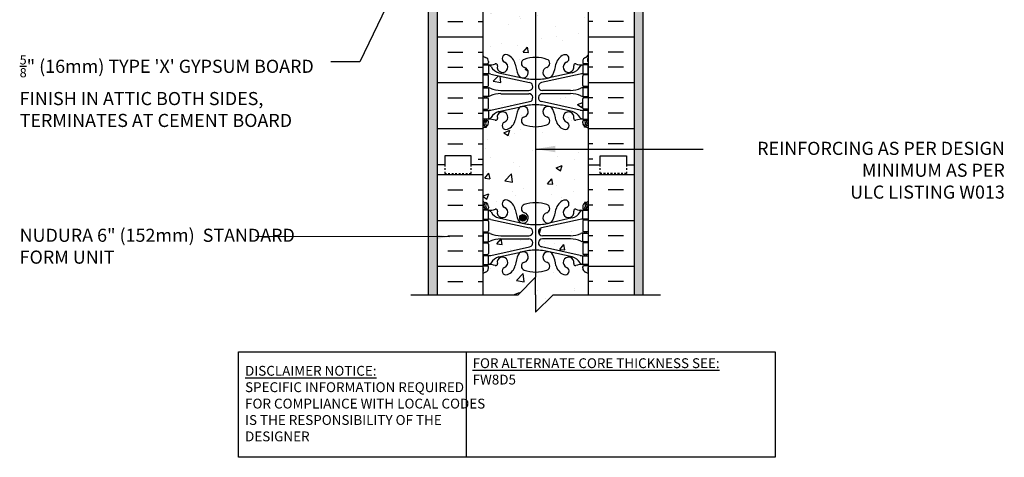
# Model space of a CAD drawing. Units: inches. Extents: x -12.2 to 44.1, y 212.2 to 286.3.
# Drawn here: x -12.2 to 44, y 212.2 to 237.2 of the extents above; entities that cross this region are included whole.
import ezdxf

# ---------------------------------------------------------------- set-up
doc = ezdxf.new("R2010")
doc.units = ezdxf.units.IN
doc.header["$LTSCALE"] = 0.5
doc.header["$MEASUREMENT"] = 0
doc.linetypes.add('DASHED2', pattern=[0.375, 0.25, -0.125])
for name, color, linetype in [('HATCH', 12, 'Continuous'), ('line25', 2, 'Continuous'), ('LINE3', 3, 'Continuous'), ('LINE50', 5, 'Continuous'), ('LINE9', 9, 'Continuous'), ('TEXT', 4, 'Continuous'), ('Web_Edge', 9, 'Continuous')]:
    doc.layers.add(name, color=color, linetype=linetype)
doc.styles.add('DIM', font='romans.shx', dxfattribs={"width": 0.7})
doc.styles.get("Standard").update_dxf_attribs({"font": 'romans.shx'})
doc.dimstyles.new('ext', dxfattribs={"dimscale": 12, "dimtxt": 0.09375, "dimasz": 0.09375, "dimexe": 0.09375, "dimexo": 0.0625, "dimgap": 0.0625, "dimtad": 0, "dimjust": 1, "dimdec": 1, "dimzin": 3, "dimdsep": 46, "dimlunit": 4, "dimtxsty": 'DIM', "dimcen": 0.09, "dimdle": 0.09375, "dimclrt": 4, "dimadec": 0, "dimazin": 0, "dimtfac": 1, "dimtdec": 1, "dimtmove": 2, "dimatfit": 3, "dimfxl": 0, "dimfrac": 2, "dimtolj": 1, "dimtzin": 0, "dimarcsym": 0})

msp = doc.modelspace()

# ---------------------------------------------------------------- hatches: boundary and pattern name
at = {"layer": 'HATCH'}
h = msp.add_hatch(dxfattribs=at)
h.set_pattern_fill('INSUL', color=256, scale=7, style=0)
h.paths.add_polyline_path([(14.272, 246.933), (13.584, 246.933), (13.584, 246.433), (12.084, 246.433), (12.084, 246.933), (11.647, 246.933), (11.647, 245.139), (13.324, 245.139), (13.548, 245.057), (13.324, 244.976), (11.647, 244.976), (11.647, 228.933), (12.084, 228.933), (12.084, 229.433), (13.584, 229.433), (13.584, 228.933), (14.272, 228.933)])
h.paths.add_polyline_path([(11.647, 221.496), (14.272, 221.496), (14.272, 228.933), (13.584, 228.933), (13.584, 228.433), (12.084, 228.433), (12.084, 228.933), (11.647, 228.933)])
h = msp.add_hatch(dxfattribs=at)
h.set_pattern_fill('INSUL', color=256, scale=7, style=0)
h.set_pattern_definition([(180, (34.5434, 0), (0, 2.625), []), (180, (34.5434, 0.875), (0, 2.625), [0.875, -0.875]), (180, (34.5434, 1.75), (0, 2.625), [0.875, -0.875])])
h.paths.add_polyline_path([(20.272, 246.933), (20.959, 246.933), (20.959, 246.433), (22.459, 246.433), (22.459, 246.933), (22.897, 246.933), (22.897, 245.139), (21.219, 245.139), (20.995, 245.057), (21.219, 244.976), (22.897, 244.976), (22.897, 228.933), (22.459, 228.933), (22.459, 229.433), (20.959, 229.433), (20.959, 228.933), (20.272, 228.933)])
h.paths.add_polyline_path([(22.897, 221.496), (20.272, 221.496), (20.272, 228.933), (20.959, 228.933), (20.959, 228.433), (22.459, 228.433), (22.459, 228.933), (22.897, 228.933)])
h = msp.add_hatch(dxfattribs=at)
h.set_pattern_fill('AR-CONC', color=256, scale=0.5, style=0)
h.paths.add_polyline_path([(17.661, 232.996, 0.897292), (17.611, 232.542), (19.823, 232.06, 0.036537), (19.967, 232.036), (20.072, 232.036), (20.072, 232.106), (20.024, 232.106, -0.414214), (19.962, 232.169), (19.962, 232.704, -0.414214), (20.024, 232.766), (20.072, 232.766), (20.072, 232.836), (19.975, 232.836, -0.134256), (19.863, 232.865, 0.097844), (19.257, 232.996)])
h.paths.add_polyline_path([(17.611, 233.631, 0.897292), (17.661, 233.176), (19.257, 233.176, 0.097844), (19.863, 233.308, -0.134256), (19.975, 233.336), (20.072, 233.336), (20.072, 233.406), (20.024, 233.406, -0.414214), (19.962, 233.469), (19.962, 234.004, -0.414214), (20.024, 234.066), (20.072, 234.066), (20.072, 234.136), (19.967, 234.136, 0.036537), (19.823, 234.113)])
h.paths.add_polyline_path([(16.883, 233.176, 0.897292), (16.932, 233.631), (14.721, 234.113, 0.036537), (14.577, 234.136), (14.472, 234.136), (14.472, 234.066), (14.519, 234.066, -0.414214), (14.582, 234.004), (14.582, 233.469, -0.414214), (14.519, 233.406), (14.472, 233.406), (14.472, 233.336), (14.568, 233.336, -0.134256), (14.68, 233.308, 0.097844), (15.286, 233.176)])
h.paths.add_polyline_path([(16.932, 232.542, 0.897292), (16.883, 232.996), (15.286, 232.996, 0.097844), (14.68, 232.865, -0.134256), (14.568, 232.836), (14.472, 232.836), (14.472, 232.766), (14.519, 232.766, -0.414214), (14.582, 232.704), (14.582, 232.169, -0.414214), (14.519, 232.106), (14.472, 232.106), (14.472, 232.036), (14.577, 232.036, 0.036537), (14.721, 232.06)])
h.paths.add_polyline_path([(17.272, 240.799, -0.082755), (16.623, 240.907, -0.735593), (16.636, 241.365, 0.955472), (16.498, 241.959), (16.478, 241.955, 0.223253), (16.278, 241.79, 0.053157), (16.112, 241.176, -0.24438), (15.663, 240.655, -1), (15.5, 241.063, 2.182095), (15.09, 241.276, -0.601435), (14.97, 241.172, 0.10046), (14.577, 241.229), (14.472, 241.229), (14.472, 241.159), (14.519, 241.159, -0.414214), (14.582, 241.096), (14.582, 241.029, -0.317837), (14.415, 240.793, 0.082415), (14.272, 240.714), (14.272, 235.151, 0.082415), (14.415, 235.072, -0.317837), (14.582, 234.836), (14.582, 234.769, -0.414214), (14.519, 234.706), (14.472, 234.706), (14.472, 234.636), (14.577, 234.636, 0.10046), (14.97, 234.693, -0.601435), (15.09, 234.589, 2.182095), (15.5, 234.802, -1), (15.663, 235.21, -0.24438), (16.112, 234.689, 0.053157), (16.278, 234.075, 0.223253), (16.478, 233.91), (16.498, 233.906, 0.955472), (16.636, 234.5, -0.735593), (16.623, 234.958, -0.082755), (17.272, 235.066)])
h.paths.add_polyline_path([(20.272, 240.714, 0.082415), (20.128, 240.793, -0.317837), (19.962, 241.029), (19.962, 241.096, -0.414214), (20.024, 241.159), (20.072, 241.159), (20.072, 241.229), (19.967, 241.229, 0.10046), (19.573, 241.172, -0.601435), (19.453, 241.276, 2.182095), (19.043, 241.063, -1), (18.88, 240.655, -0.24438), (18.432, 241.176, 0.053157), (18.266, 241.79, 0.223253), (18.065, 241.955), (18.046, 241.959, 0.955472), (17.907, 241.365, -0.735593), (17.92, 240.907, -0.082755), (17.272, 240.799), (17.272, 235.066, -0.082755), (17.92, 234.958, -0.735593), (17.907, 234.5, 0.955472), (18.046, 233.906), (18.065, 233.91, 0.223253), (18.266, 234.075, 0.053157), (18.432, 234.689, -0.24438), (18.88, 235.21, -1), (19.043, 234.802, 2.182095), (19.453, 234.589, -0.601435), (19.573, 234.693, 0.10046), (19.967, 234.636), (20.072, 234.636), (20.072, 234.706), (20.024, 234.706, -0.414214), (19.962, 234.769), (19.962, 234.836, -0.317837), (20.128, 235.072, 0.082415), (20.272, 235.151)])
h = msp.add_hatch(dxfattribs=at)
h.set_pattern_fill('AR-SAND', color=256, scale=0.25, style=0)
h.paths.add_polyline_path([(11.147, 221.496), (11.647, 221.496), (11.647, 241.578), (11.147, 241.578)])
h = msp.add_hatch(dxfattribs=at)
h.set_pattern_fill('AR-SAND', color=256, scale=0.25, style=0)
h.set_pattern_definition([(142.5, (34.54337, 0), (0.01574834, 0.48170594), [0, -0.38, 0, -0.425, 0, -0.40625]), (172.5, (34.5434, 0), (-0.4424442, 0.7055365), [0, -0.205, 0, -0.3425, 0, -0.13125]), (212.5, (34.85087, 0), (-0.7785355, 0.00141476), [0, -0.125, 0, -0.45, 0, -0.5875]), (222.5, (34.8509, 0), (-0.7515317, 0.2194189), [0, -0.0625, 0, -0.295, 0, -0.3375])])
h.paths.add_polyline_path([(23.397, 221.496), (22.897, 221.496), (22.897, 241.578), (23.397, 241.578)])
h = msp.add_hatch(dxfattribs=at)
h.set_pattern_fill('AR-CONC', color=256, scale=0.5, style=0)
h.paths.add_polyline_path([(18.432, 223.176, 0.053157), (18.266, 223.79, 0.223253), (18.065, 223.955), (18.046, 223.959, 0.955472), (17.907, 223.365, -0.735593), (17.92, 222.907, -0.082755), (17.272, 222.799), (17.272, 222.496), (17.272, 221.496), (17.272, 220.496), (18.272, 221.496), (20.272, 221.496), (20.272, 222.714, 0.082415), (20.128, 222.793, -0.317837), (19.962, 223.029), (19.962, 223.096, -0.414214), (20.024, 223.159), (20.072, 223.159), (20.072, 223.229), (19.967, 223.229, 0.10046), (19.573, 223.172, -0.601435), (19.453, 223.276, 2.182095), (19.043, 223.063, -1), (18.88, 222.655, -0.24438)])
h.paths.add_polyline_path([(15.5, 223.063, 2.182095), (15.09, 223.276, -0.601435), (14.97, 223.172, 0.10046), (14.577, 223.229), (14.472, 223.229), (14.472, 223.159), (14.519, 223.159, -0.414214), (14.582, 223.096), (14.582, 223.029, -0.317837), (14.415, 222.793, 0.082415), (14.272, 222.714), (14.272, 221.496), (16.272, 221.496), (17.272, 222.496), (17.272, 222.799, -0.082755), (16.623, 222.907, -0.735593), (16.636, 223.365, 0.955472), (16.498, 223.959), (16.478, 223.955, 0.223253), (16.278, 223.79, 0.053157), (16.112, 223.176, -0.24438), (15.663, 222.655, -1)])
h.paths.add_polyline_path([(15.286, 224.689, 0.097844), (14.68, 224.557, -0.134256), (14.568, 224.529), (14.472, 224.529), (14.472, 224.459), (14.519, 224.459, -0.414214), (14.582, 224.396), (14.582, 223.861, -0.414214), (14.519, 223.799), (14.472, 223.799), (14.472, 223.729), (14.577, 223.729, 0.036537), (14.721, 223.752), (16.932, 224.234, 0.897292), (16.883, 224.689)])
h.paths.add_polyline_path([(14.721, 225.805, 0.036537), (14.577, 225.829), (14.472, 225.829), (14.472, 225.759), (14.519, 225.759, -0.414214), (14.582, 225.696), (14.582, 225.161, -0.414214), (14.519, 225.099), (14.472, 225.099), (14.472, 225.029), (14.568, 225.029, -0.134256), (14.68, 225, 0.097844), (15.286, 224.869), (16.883, 224.869, 0.897292), (16.932, 225.323)])
h.paths.add_polyline_path([(19.863, 225, -0.134256), (19.975, 225.029), (20.072, 225.029), (20.072, 225.099), (20.024, 225.099, -0.414214), (19.962, 225.161), (19.962, 225.696, -0.414214), (20.024, 225.759), (20.072, 225.759), (20.072, 225.829), (19.967, 225.829, 0.036537), (19.823, 225.805), (17.611, 225.323, 0.897292), (17.661, 224.869), (19.257, 224.869, 0.097844)])
h.paths.add_polyline_path([(19.823, 223.752, 0.036537), (19.967, 223.729), (20.072, 223.729), (20.072, 223.799), (20.024, 223.799, -0.414214), (19.962, 223.861), (19.962, 224.396, -0.414214), (20.024, 224.459), (20.072, 224.459), (20.072, 224.529), (19.975, 224.529, -0.134256), (19.863, 224.557, 0.097844), (19.257, 224.689), (17.661, 224.689, 0.897292), (17.611, 224.234)])
h.paths.add_polyline_path([(18.88, 226.902, -1), (19.043, 226.494, 2.182095), (19.453, 226.281, -0.601435), (19.573, 226.386, 0.10046), (19.967, 226.329), (20.072, 226.329), (20.072, 226.399), (20.024, 226.399, -0.414214), (19.962, 226.461), (19.962, 226.529, -0.249069), (20.072, 226.736), (20.072, 226.778), (20.162, 226.778, 0.064398), (20.272, 226.843), (20.272, 231.022, 0.064398), (20.162, 231.087), (20.072, 231.087), (20.072, 231.129, -0.249069), (19.962, 231.336), (19.962, 231.404, -0.414214), (20.024, 231.466), (20.072, 231.466), (20.072, 231.536), (19.967, 231.536, 0.10046), (19.573, 231.479, -0.601435), (19.453, 231.584, 2.182095), (19.043, 231.371, -1), (18.88, 230.963, -0.24438), (18.432, 231.483, 0.053157), (18.266, 232.097, 0.223253), (18.065, 232.262), (18.046, 232.267, 0.955472), (17.907, 231.673, -0.735593), (17.92, 231.215, -0.082755), (17.272, 231.107), (17.272, 226.758, -0.082755), (17.92, 226.65, -0.735593), (17.907, 226.192, 0.955472), (18.046, 225.598), (18.065, 225.603, 0.223253), (18.266, 225.768, 0.053157), (18.432, 226.382, -0.24438)])
h.paths.add_polyline_path([(17.272, 231.107, -0.082755), (16.623, 231.215, -0.735593), (16.636, 231.673, 0.955472), (16.498, 232.267), (16.478, 232.262, 0.223253), (16.278, 232.097, 0.053157), (16.112, 231.483, -0.24438), (15.663, 230.963, -1), (15.5, 231.371, 2.182095), (15.09, 231.584, -0.601435), (14.97, 231.479, 0.10046), (14.577, 231.536), (14.472, 231.536), (14.472, 231.466), (14.519, 231.466, -0.414214), (14.582, 231.404), (14.582, 231.336, -0.249069), (14.472, 231.129), (14.472, 231.087), (14.382, 231.087, 0.064398), (14.272, 231.022), (14.272, 226.843, 0.064398), (14.382, 226.778), (14.472, 226.778), (14.472, 226.736, -0.249069), (14.582, 226.529), (14.582, 226.461, -0.414214), (14.519, 226.399), (14.472, 226.399), (14.472, 226.329), (14.577, 226.329, 0.10046), (14.97, 226.386, -0.601435), (15.09, 226.281, 2.182095), (15.5, 226.494, -1), (15.663, 226.902, -0.24438), (16.112, 226.382, 0.053157), (16.278, 225.768, 0.223253), (16.478, 225.603), (16.498, 225.598, 0.955472), (16.636, 226.192, -0.735593), (16.623, 226.65, -0.082755), (17.272, 226.758)])
h.paths.add_polyline_path([(16.741, 225.898, -1), (16.366, 225.898, -1)], flags=16)
at = {"layer": 'LINE3'}
msp.add_hatch(color=256, dxfattribs=at).paths.add_polyline_path([(16.741, 225.898, 1), (16.366, 225.898, 1)])

# ---------------------------------------------------------------- linework, layer by layer
at = {"layer": 'line25'}
for p, q in [((14.272, 221.496), (14.272, 246.933)), ((20.272, 246.933), (20.272, 221.496))]:
    msp.add_line(p, q, dxfattribs=at)
at = {"layer": 'LINE3'}
msp.add_line((17.272, 273.659), (17.272, 222.496), dxfattribs=at)
msp.add_circle((16.553, 225.898), 0.188, dxfattribs=at)
at = {"layer": 'LINE50', "color": 9}
for p, q in [((11.147, 275.159), (11.147, 221.496)), ((23.397, 275.159), (23.397, 221.496))]:
    msp.add_line(p, q, dxfattribs=at)
at = {"layer": 'LINE50'}
for p, q in [((11.647, 246.933), (11.647, 221.496)), ((22.897, 246.933), (22.897, 221.496))]:
    msp.add_line(p, q, dxfattribs=at)
for points in [[(14.272, 228.933), (13.584, 228.933), (13.584, 229.433), (12.084, 229.433), (12.084, 228.933), (11.647, 228.933)], [(20.272, 228.933), (20.959, 228.933), (20.959, 229.433), (22.459, 229.433), (22.459, 228.933), (22.897, 228.933)]]:
    msp.add_lwpolyline(points, dxfattribs=at)
at = {"layer": 'LINE9'}
for p, q in [((17.272, 222.496), (16.272, 221.496)), ((17.272, 221.496), (17.272, 222.496)), ((10.147, 221.496), (16.272, 221.496)), ((17.272, 221.496), (17.272, 220.496)), ((17.272, 220.496), (18.272, 221.496)), ((18.272, 221.496), (24.397, 221.496))]:
    msp.add_line(p, q, dxfattribs=at)
at = {"layer": 'LINE9', "linetype": 'DASHED2', "ltscale": 0.15}
for points in [[(12.084, 228.933), (12.084, 228.933), (12.084, 228.433), (13.584, 228.433), (13.584, 228.933), (13.584, 228.933)], [(22.459, 228.933), (22.459, 228.933), (22.459, 228.433), (20.959, 228.433), (20.959, 228.933), (20.959, 228.933)]]:
    msp.add_lwpolyline(points, dxfattribs=at)
at = {"layer": 'TEXT'}
msp.add_lwpolyline([(0.315, 218.242), (13.299, 218.242), (13.299, 212.204), (0.315, 212.204)], close=True, dxfattribs=at)
msp.add_lwpolyline([(13.299, 218.242), (30.959, 218.242), (30.959, 212.204), (13.299, 212.204)], dxfattribs=at)
at = {"layer": 'Web_Edge'}
for p, q in [((14.272, 234.706), (14.519, 234.706)), ((14.282, 234.826), (14.282, 235.012)), ((14.382, 234.636), (14.382, 234.706)), ((14.472, 234.636), (14.472, 234.706)), ((14.582, 234.836), (14.582, 234.769)), ((19.962, 234.836), (19.962, 234.769)), ((20.272, 234.706), (20.024, 234.706)), ((20.072, 234.636), (20.072, 234.706)), ((20.162, 234.636), (20.162, 234.706)), ((20.262, 234.826), (20.262, 235.012)), ((14.272, 234.066), (14.519, 234.066)), ((14.382, 234.066), (14.382, 234.136)), ((14.472, 234.066), (14.472, 234.136)), ((14.582, 233.469), (14.582, 234.004)), ((14.721, 234.113), (16.932, 233.631)), ((15.182, 234.195), (16.504, 233.905)), ((19.823, 234.113), (17.611, 233.631)), ((19.362, 234.195), (18.04, 233.905)), ((19.962, 233.469), (19.962, 234.004)), ((20.272, 234.066), (20.024, 234.066)), ((20.072, 234.066), (20.072, 234.136)), ((20.162, 234.066), (20.162, 234.136)), ((14.272, 233.406), (14.519, 233.406)), ((14.382, 233.336), (14.382, 233.406)), ((14.472, 233.336), (14.472, 233.406)), ((20.272, 233.406), (20.024, 233.406)), ((20.072, 233.336), (20.072, 233.406)), ((20.162, 233.336), (20.162, 233.406)), ((14.382, 232.766), (14.382, 232.836)), ((14.472, 232.766), (14.472, 232.836)), ((15.286, 233.176), (16.883, 233.176)), ((15.286, 232.996), (16.883, 232.996)), ((19.257, 233.176), (17.661, 233.176)), ((19.257, 232.996), (17.661, 232.996)), ((20.072, 232.766), (20.072, 232.836)), ((20.162, 232.766), (20.162, 232.836)), ((14.272, 232.766), (14.519, 232.766)), ((14.582, 232.169), (14.582, 232.704)), ((14.721, 232.06), (16.932, 232.542)), ((15.182, 231.977), (16.504, 232.268)), ((19.823, 232.06), (17.611, 232.542)), ((19.362, 231.977), (18.04, 232.268)), ((19.962, 232.169), (19.962, 232.704)), ((20.272, 232.766), (20.024, 232.766)), ((14.272, 232.106), (14.519, 232.106)), ((14.382, 232.036), (14.382, 232.106)), ((14.472, 232.036), (14.472, 232.106)), ((20.272, 232.106), (20.024, 232.106)), ((20.072, 232.036), (20.072, 232.106)), ((20.162, 232.036), (20.162, 232.106)), ((14.272, 231.466), (14.519, 231.466)), ((14.272, 231.366), (14.314, 231.366)), ((14.382, 231.466), (14.382, 231.536)), ((14.472, 231.466), (14.472, 231.536)), ((14.472, 231.087), (14.472, 231.129)), ((14.582, 231.336), (14.582, 231.404)), ((19.962, 231.336), (19.962, 231.404)), ((20.272, 231.466), (20.024, 231.466)), ((20.072, 231.466), (20.072, 231.536)), ((20.072, 231.087), (20.072, 231.129)), ((20.162, 231.466), (20.162, 231.536)), ((20.272, 231.366), (20.23, 231.366)), ((14.382, 231.087), (14.472, 231.087)), ((20.162, 231.087), (20.072, 231.087)), ((14.382, 226.778), (14.472, 226.778)), ((14.472, 226.778), (14.472, 226.736)), ((20.162, 226.778), (20.072, 226.778)), ((20.072, 226.778), (20.072, 226.736)), ((14.272, 226.499), (14.314, 226.499)), ((14.272, 226.399), (14.519, 226.399)), ((14.382, 226.399), (14.382, 226.329)), ((14.472, 226.399), (14.472, 226.329)), ((14.582, 226.529), (14.582, 226.461)), ((19.962, 226.529), (19.962, 226.461)), ((20.272, 226.399), (20.024, 226.399)), ((20.072, 226.399), (20.072, 226.329)), ((20.162, 226.399), (20.162, 226.329)), ((20.272, 226.499), (20.23, 226.499)), ((14.272, 225.759), (14.519, 225.759)), ((14.382, 225.829), (14.382, 225.759)), ((14.472, 225.829), (14.472, 225.759)), ((14.582, 225.696), (14.582, 225.161)), ((14.721, 225.805), (16.932, 225.323)), ((15.182, 225.888), (16.504, 225.597)), ((19.823, 225.805), (17.611, 225.323)), ((19.362, 225.888), (18.04, 225.597)), ((19.962, 225.696), (19.962, 225.161)), ((20.272, 225.759), (20.024, 225.759)), ((20.072, 225.829), (20.072, 225.759)), ((20.162, 225.829), (20.162, 225.759)), ((14.272, 225.099), (14.519, 225.099)), ((14.382, 225.099), (14.382, 225.029)), ((14.472, 225.099), (14.472, 225.029)), ((20.272, 225.099), (20.024, 225.099)), ((20.072, 225.099), (20.072, 225.029)), ((20.162, 225.099), (20.162, 225.029)), ((14.272, 224.459), (14.519, 224.459)), ((14.382, 224.529), (14.382, 224.459)), ((14.472, 224.529), (14.472, 224.459)), ((14.582, 224.396), (14.582, 223.861)), ((15.286, 224.869), (16.883, 224.869)), ((15.286, 224.689), (16.883, 224.689)), ((19.257, 224.869), (17.661, 224.869)), ((19.257, 224.689), (17.661, 224.689)), ((19.962, 224.396), (19.962, 223.861)), ((20.272, 224.459), (20.024, 224.459)), ((20.072, 224.529), (20.072, 224.459)), ((20.162, 224.529), (20.162, 224.459)), ((14.272, 223.799), (14.519, 223.799)), ((14.382, 223.799), (14.382, 223.729)), ((14.472, 223.799), (14.472, 223.729)), ((14.721, 223.752), (16.932, 224.234)), ((15.182, 223.67), (16.504, 223.96)), ((19.823, 223.752), (17.611, 224.234)), ((19.362, 223.67), (18.04, 223.96)), ((20.272, 223.799), (20.024, 223.799)), ((20.072, 223.799), (20.072, 223.729)), ((20.162, 223.799), (20.162, 223.729)), ((14.272, 223.159), (14.519, 223.159)), ((14.282, 223.039), (14.282, 222.853)), ((14.382, 223.229), (14.382, 223.159)), ((14.472, 223.229), (14.472, 223.159)), ((14.582, 223.029), (14.582, 223.096)), ((19.962, 223.029), (19.962, 223.096)), ((20.272, 223.159), (20.024, 223.159)), ((20.072, 223.229), (20.072, 223.159)), ((20.162, 223.229), (20.162, 223.159)), ((20.262, 223.039), (20.262, 222.853))]:
    msp.add_line(p, q, dxfattribs=at)
for points in [[(14.277, 234.636), (14.577, 234.636), (14.577, 234.136), (14.277, 234.136)], [(20.267, 234.636), (19.967, 234.636), (19.967, 234.136), (20.267, 234.136)], [(14.277, 233.336), (14.577, 233.336), (14.577, 232.836), (14.277, 232.836)], [(20.267, 233.336), (19.967, 233.336), (19.967, 232.836), (20.267, 232.836)], [(14.277, 232.036), (14.577, 232.036), (14.577, 231.536), (14.277, 231.536)], [(20.267, 232.036), (19.967, 232.036), (19.967, 231.536), (20.267, 231.536)], [(14.277, 225.829), (14.577, 225.829), (14.577, 226.329), (14.277, 226.329)], [(20.267, 225.829), (19.967, 225.829), (19.967, 226.329), (20.267, 226.329)], [(14.277, 224.529), (14.577, 224.529), (14.577, 225.029), (14.277, 225.029)], [(20.267, 224.529), (19.967, 224.529), (19.967, 225.029), (20.267, 225.029)], [(14.277, 223.229), (14.577, 223.229), (14.577, 223.729), (14.277, 223.729)], [(20.267, 223.229), (19.967, 223.229), (19.967, 223.729), (20.267, 223.729)]]:
    msp.add_lwpolyline(points, close=True, dxfattribs=at)
for centre, radius, start, end in [((14.582, 235.543), 0.5, 231.6833, 250.5288), ((14.332, 234.836), 0.25, 0, 70.5288), ((15.582, 235.006), 0.22, 68.1963, 248.1963), ((15.387, 234.518), 0.745, 13.2652, 68.1963), ((17.272, 233.066), 2, 90, 108.923), ((17.272, 233.066), 2, 71.077, 90), ((19.157, 234.518), 0.745, 111.8037, 166.7348), ((18.962, 235.006), 0.22, 291.8037, 111.8037), ((20.212, 234.836), 0.25, 109.4712, 180), ((19.962, 235.543), 0.5, 289.4712, 308.3167), ((14.582, 235.543), 0.6, 238.8907, 238.927), ((14.262, 235.012), 0.02, 360, 58.927), ((14.262, 234.826), 0.02, 299.988, 360), ((14.519, 234.769), 0.0625, 270, 0), ((14.633, 235.635), 1, 266.7879, 289.9067), ((14.534, 234.39), 0.25, 37.2777, 80.0823), ((15.381, 234.918), 0.75, 210.155, 254.5838), ((15.002, 234.609), 0.09, 346.6795, 108.8651), ((15.387, 234.518), 0.305, 166.6795, 68.1963), ((19.075, 235.16), 3, 189.0273, 201.1984), ((16.553, 234.206), 0.305, 205.3782, 74.2747), ((16.701, 234.731), 0.24, 108.923, 254.2747), ((17.99, 234.206), 0.305, 105.7253, 334.6218), ((17.842, 234.731), 0.24, 285.7253, 71.077), ((15.469, 235.16), 3, 338.8016, 350.9727), ((19.157, 234.518), 0.305, 111.8037, 13.3205), ((19.162, 234.918), 0.75, 285.4162, 329.845), ((19.541, 234.609), 0.09, 71.1349, 193.3205), ((19.911, 235.635), 1, 250.0933, 273.2121), ((20.01, 234.39), 0.25, 99.9177, 142.7223), ((20.024, 234.769), 0.0625, 180, 270), ((20.282, 235.012), 0.02, 121.073, 180), ((20.282, 234.826), 0.02, 180, 240.012), ((19.962, 235.543), 0.6, 301.073, 301.1093), ((14.519, 234.004), 0.0625, 0, 90), ((14.486, 233.14), 1, 76.4291, 84.7991), ((20.057, 233.14), 1, 95.2009, 103.5709), ((20.024, 234.004), 0.0625, 90, 180), ((14.519, 233.469), 0.0625, 270, 0), ((17.272, 237.172), 3.356, 256.7692, 270), ((16.883, 233.406), 0.23, 270, 77.6055), ((17.272, 237.172), 3.356, 270, 283.2308), ((17.661, 233.406), 0.23, 102.3945, 270), ((20.024, 233.469), 0.0625, 180, 270), ((14.573, 233.118), 0.219, 60.4937, 88.92), ((14.573, 233.118), 0.219, 60.4937, 88.92), ((14.573, 233.055), 0.219, 271.08, 299.5063), ((15.317, 234.776), 1.6, 246.5673, 268.9203), ((15.317, 234.776), 1.6, 246.5673, 268.9203), ((15.317, 231.397), 1.6, 91.0797, 113.4327), ((16.883, 232.766), 0.23, 282.3945, 90), ((17.661, 232.766), 0.23, 90, 257.6055), ((19.227, 234.776), 1.6, 271.0797, 293.4327), ((19.227, 234.776), 1.6, 271.0797, 293.4327), ((19.227, 231.397), 1.6, 66.5673, 88.9203), ((19.971, 233.118), 0.219, 91.08, 119.5063), ((19.971, 233.118), 0.219, 91.08, 119.5063), ((19.971, 233.055), 0.219, 240.4937, 268.92), ((14.519, 232.704), 0.0625, 0, 90), ((16.553, 231.967), 0.305, 285.7253, 154.6218), ((17.272, 229.001), 3.356, 90, 103.2308), ((17.272, 229.001), 3.356, 76.7692, 90), ((17.99, 231.967), 0.305, 25.3782, 254.2747), ((20.024, 232.704), 0.0625, 90, 180), ((14.519, 232.169), 0.0625, 270, 0), ((14.486, 233.032), 1, 275.2009, 283.5709), ((15.381, 231.254), 0.75, 105.4162, 149.845), ((15.387, 231.654), 0.305, 291.8037, 193.3205), ((19.075, 231.013), 3, 158.8016, 170.9727), ((16.701, 231.442), 0.24, 105.7253, 251.077), ((17.842, 231.442), 0.24, 288.923, 74.2747), ((15.469, 231.013), 3, 9.0273, 21.1984), ((19.157, 231.654), 0.305, 346.6795, 248.1963), ((19.162, 231.254), 0.75, 30.155, 74.5838), ((20.057, 233.032), 1, 256.4291, 264.7991), ((20.024, 232.169), 0.0625, 180, 270), ((14.582, 230.629), 0.6, 114.9252, 121.1093), ((14.314, 231.346), 0.02, 345.8459, 90), ((14.575, 231.282), 0.25, 137.5391, 219.8855), ((14.32, 231.191), 0.02, 294.9252, 19.2084), ((14.418, 231.151), 0.045, 218.552, 40.8121), ((14.424, 231.42), 0.045, 317.5391, 137.5391), ((14.575, 231.282), 0.16, 137.5391, 219.9999), ((14.332, 231.336), 0.25, 289.4712, 360), ((14.519, 231.404), 0.0625, 360, 90), ((14.534, 231.783), 0.25, 279.9177, 322.7223), ((14.633, 230.538), 1, 70.0933, 93.2121), ((15.002, 231.563), 0.09, 251.1349, 13.3205), ((15.582, 231.167), 0.22, 111.8037, 291.8037), ((15.387, 231.654), 0.745, 291.8037, 346.7348), ((17.272, 233.107), 2, 251.077, 270), ((17.272, 233.107), 2, 270, 288.923), ((19.157, 231.654), 0.745, 193.2652, 248.1963), ((18.962, 231.167), 0.22, 248.1963, 68.1963), ((19.541, 231.563), 0.09, 166.6795, 288.8651), ((19.911, 230.538), 1, 86.7879, 109.9067), ((20.01, 231.783), 0.25, 217.2777, 260.0823), ((20.024, 231.404), 0.0625, 90, 180), ((20.212, 231.336), 0.25, 180, 250.5288), ((20.119, 231.42), 0.045, 42.4609, 222.4609), ((20.126, 231.151), 0.045, 139.1879, 321.448), ((19.968, 231.282), 0.16, 320.0001, 42.4609), ((19.968, 231.282), 0.25, 320.1145, 42.4609), ((20.223, 231.191), 0.02, 160.7916, 245.0748), ((20.23, 231.346), 0.02, 90, 194.1541), ((19.962, 230.629), 0.6, 58.8907, 65.0748), ((14.582, 230.629), 0.5, 109.4712, 128.3167), ((19.962, 230.629), 0.5, 51.6833, 70.5288), ((14.582, 227.236), 0.5, 231.6833, 250.5288), ((14.582, 227.236), 0.6, 238.8907, 245.0748), ((14.575, 226.583), 0.25, 140.1145, 222.4609), ((14.32, 226.674), 0.02, 340.7916, 65.0748), ((14.418, 226.714), 0.045, 319.1879, 141.448), ((14.332, 226.529), 0.25, 0, 70.5288), ((14.575, 226.583), 0.16, 140.0001, 222.4609), ((15.582, 226.698), 0.22, 68.1963, 248.1963), ((15.387, 226.211), 0.745, 13.2652, 68.1963), ((16.701, 226.423), 0.24, 108.923, 254.2747), ((17.272, 224.758), 2, 90, 108.923), ((17.272, 224.758), 2, 71.077, 90), ((17.842, 226.423), 0.24, 285.7253, 71.077), ((19.157, 226.211), 0.745, 111.8037, 166.7348), ((18.962, 226.698), 0.22, 291.8037, 111.8037), ((20.212, 226.529), 0.25, 109.4712, 180), ((20.126, 226.714), 0.045, 38.552, 220.8121), ((19.968, 226.583), 0.16, 317.5391, 39.9999), ((19.962, 227.236), 0.5, 289.4712, 308.3167), ((19.968, 226.583), 0.25, 317.5391, 39.8855), ((20.223, 226.674), 0.02, 114.9252, 199.2084), ((19.962, 227.236), 0.6, 294.9252, 301.1093), ((14.314, 226.519), 0.02, 270, 14.1541), ((14.424, 226.445), 0.045, 222.4609, 42.4609), ((14.519, 226.461), 0.0625, 270, 0), ((14.633, 227.327), 1, 266.7879, 289.9067), ((14.534, 226.082), 0.25, 37.2777, 80.0823), ((15.381, 226.611), 0.75, 210.155, 254.5838), ((15.002, 226.302), 0.09, 346.6795, 108.8651), ((15.387, 226.211), 0.305, 166.6795, 68.1963), ((19.075, 226.852), 3, 189.0273, 201.1984), ((16.553, 225.898), 0.305, 205.3782, 74.2747), ((17.99, 225.898), 0.305, 105.7253, 334.6218), ((15.469, 226.852), 3, 338.8016, 350.9727), ((19.157, 226.211), 0.305, 111.8037, 13.3205), ((19.162, 226.611), 0.75, 285.4162, 329.845), ((19.541, 226.302), 0.09, 71.1349, 193.3205), ((19.911, 227.327), 1, 250.0933, 273.2121), ((20.01, 226.082), 0.25, 99.9177, 142.7223), ((20.024, 226.461), 0.0625, 180, 270), ((20.119, 226.445), 0.045, 137.5391, 317.5391), ((20.23, 226.519), 0.02, 165.8459, 270), ((14.519, 225.696), 0.0625, 0, 90), ((14.486, 224.833), 1, 76.4291, 84.7991), ((17.272, 228.864), 3.356, 256.7692, 270), ((17.272, 228.864), 3.356, 270, 283.2308), ((20.057, 224.833), 1, 95.2009, 103.5709), ((20.024, 225.696), 0.0625, 90, 180), ((14.519, 225.161), 0.0625, 270, 0), ((14.573, 224.81), 0.219, 60.4937, 88.92), ((15.317, 226.468), 1.6, 246.5673, 268.9203), ((16.883, 225.099), 0.23, 270, 77.6055), ((17.661, 225.099), 0.23, 102.3945, 270), ((19.227, 226.468), 1.6, 271.0797, 293.4327), ((19.971, 224.81), 0.219, 91.08, 119.5063), ((20.024, 225.161), 0.0625, 180, 270), ((14.519, 224.396), 0.0625, 0, 90), ((14.573, 224.747), 0.219, 271.08, 299.5063), ((14.573, 224.747), 0.219, 271.08, 299.5063), ((15.317, 223.089), 1.6, 91.0797, 113.4327), ((15.317, 223.089), 1.6, 91.0797, 113.4327), ((16.883, 224.459), 0.23, 282.3945, 90), ((17.661, 224.459), 0.23, 90, 257.6055), ((19.227, 223.089), 1.6, 66.5673, 88.9203), ((19.227, 223.089), 1.6, 66.5673, 88.9203), ((19.971, 224.747), 0.219, 240.4937, 268.92), ((19.971, 224.747), 0.219, 240.4937, 268.92), ((20.024, 224.396), 0.0625, 90, 180), ((14.519, 223.861), 0.0625, 270, 0), ((16.553, 223.659), 0.305, 285.7253, 154.6218), ((17.272, 220.693), 3.356, 90, 103.2308), ((17.272, 220.693), 3.356, 76.7692, 90), ((17.99, 223.659), 0.305, 25.3782, 254.2747), ((20.024, 223.861), 0.0625, 180, 270), ((14.486, 224.725), 1, 275.2009, 283.5709), ((14.534, 223.475), 0.25, 279.9177, 322.7223), ((15.381, 222.947), 0.75, 105.4162, 149.845), ((15.002, 223.256), 0.09, 251.1349, 13.3205), ((15.387, 223.347), 0.305, 291.8037, 193.3205), ((19.075, 222.705), 3, 158.8016, 170.9727), ((16.701, 223.134), 0.24, 105.7253, 251.077), ((17.842, 223.134), 0.24, 288.923, 74.2747), ((15.469, 222.705), 3, 9.0273, 21.1984), ((19.157, 223.347), 0.305, 346.6795, 248.1963), ((19.162, 222.947), 0.75, 30.155, 74.5838), ((19.541, 223.256), 0.09, 166.6795, 288.8651), ((20.01, 223.475), 0.25, 217.2777, 260.0823), ((20.057, 224.725), 1, 256.4291, 264.7991), ((14.262, 223.039), 0.02, 0, 60.012), ((14.262, 222.853), 0.02, 301.073, 0), ((14.582, 222.322), 0.6, 121.073, 121.1093), ((14.582, 222.322), 0.5, 109.4712, 128.3167), ((14.332, 223.029), 0.25, 289.4712, 360), ((14.519, 223.096), 0.0625, 360, 90), ((14.633, 222.23), 1, 70.0933, 93.2121), ((15.582, 222.859), 0.22, 111.8037, 291.8037), ((15.387, 223.347), 0.745, 291.8037, 346.7348), ((17.272, 224.799), 2, 251.077, 270), ((17.272, 224.799), 2, 270, 288.923), ((19.157, 223.347), 0.745, 193.2652, 248.1963), ((18.962, 222.859), 0.22, 248.1963, 68.1963), ((19.911, 222.23), 1, 86.7879, 109.9067), ((20.024, 223.096), 0.0625, 90, 180), ((20.212, 223.029), 0.25, 180, 250.5288), ((19.962, 222.322), 0.5, 51.6833, 70.5288), ((20.282, 223.039), 0.02, 119.988, 180), ((20.282, 222.853), 0.02, 180, 238.927), ((19.962, 222.322), 0.6, 58.8907, 58.927)]:
    msp.add_arc(centre, radius, start, end, dxfattribs=at)

# ---------------------------------------------------------------- texts
at = {"layer": 'TEXT'}
for s, insert, char_height, width, attachment_point in [('\\A1;{\\H0.7x;\\S5/8;}" (16mm) TYPE \'X\' GYPSUM BOARD FINISH IN ATTIC BOTH SIDES, TERMINATES AT CEMENT BOARD', (-12.19, 233.141), 0.75, 17.93727, 4), ('\\A1;REINFORCING AS PER DESIGN\\PMINIMUM AS PER \\PULC LISTING W013 ', (44.069, 228.619), 0.75, 18.09498, 6), ('\\A1;NUDURA 6" (152mm)  STANDARD FORM UNIT', (-12.19, 224.275), 0.75, 17.93727, 4), ('{\\LFOR ALTERNATE CORE THICKNESS SEE:\\P}FW8D5', (13.674, 217.118), 0.5625, 23.33295, 4), ('{\\LDISCLAIMER NOTICE:}\\PSPECIFIC INFORMATION REQUIRED FOR COMPLIANCE WITH LOCAL CODES IS THE RESPONSIBILITY OF THE DESIGNER', (0.682, 215.276), 0.5625, 14.00235, 4)]:
    msp.add_mtext(s, dxfattribs=dict(at, insert=insert, char_height=char_height, width=width, attachment_point=attachment_point))

# ---------------------------------------------------------------- leaders
msp.add_leader([(11.397, 243.433), (7.232, 234.823), (5.588, 234.823)], dimstyle='ext', dxfattribs=at)
for points in [[(17.272, 229.83), (26.836, 229.83)], [(12.364, 224.815), (1.27, 224.834)]]:
    msp.add_leader(points, dimstyle='ext', override={"dimgap": 0.0625, "dimtad": 0}, dxfattribs=at)

doc.saveas('drawing.dxf')
